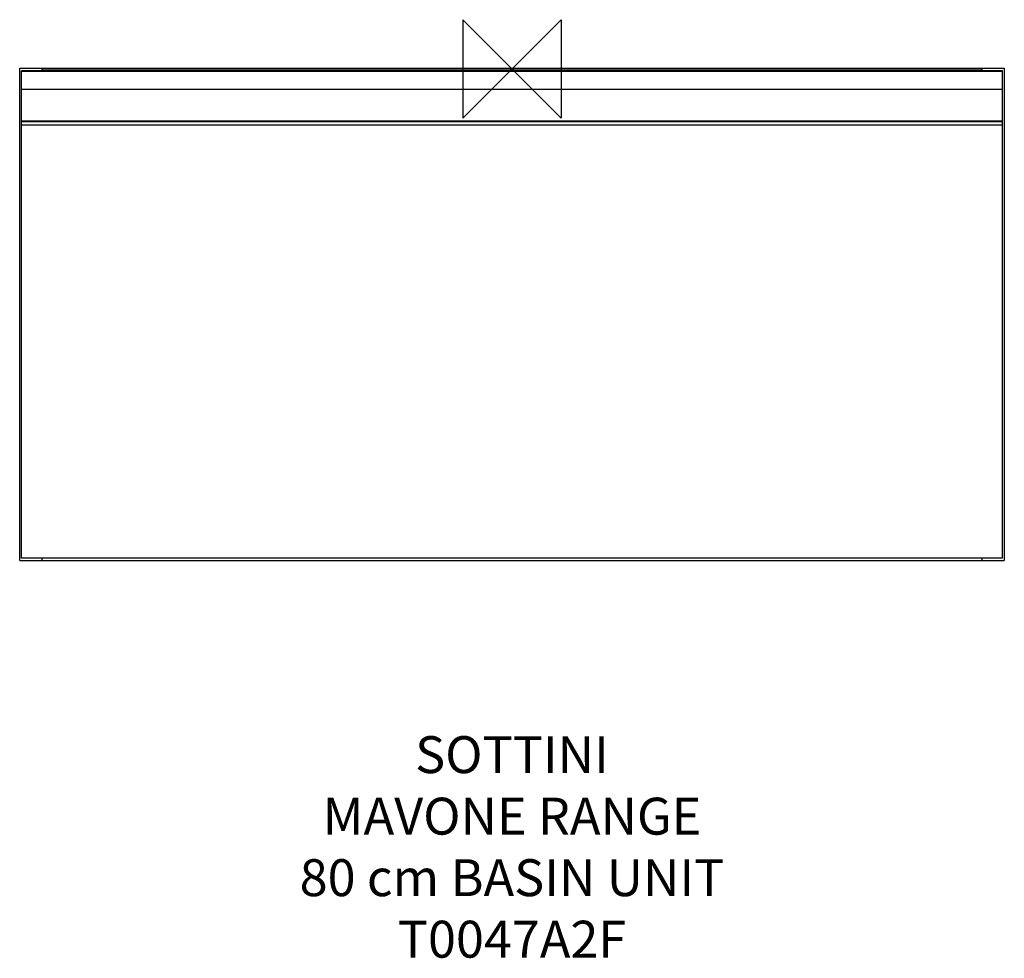
# Model space of a CAD drawing. Units: millimetres. Extents: x -400 to 400, y -723 to 40.
import ezdxf

# ---------------------------------------------------------------- set-up
doc = ezdxf.new("R2010")
doc.units = ezdxf.units.MM
doc.header["$LTSCALE"] = 54.820741
for name, color, linetype in [('DETAIL', 2, 'CONTINUOUS'), ('Origin', 6, 'CONTINUOUS'), ('Text', 7, 'CONTINUOUS')]:
    doc.layers.add(name, color=color, linetype=linetype)
doc.styles.add('Fastrack', font='simplex.shx')

# ---------------------------------------------------------------- blocks, each defined once
blk = doc.blocks.new('ORIGIN')
at = {"layer": 'Origin'}
blk.add_lwpolyline([(-20, 20), (-20, -20), (20, 20), (20, -20)], close=True, dxfattribs=at)

msp = doc.modelspace()

# ---------------------------------------------------------------- linework, layer by layer
at = {"layer": 'DETAIL'}
for p, q in [((-400, -399.5), (-400, 0.5)), ((-400, 0.5), (-382, 0.5)), ((-382, 0.5), (-382, -1.5)), ((382, 0.2), (-382, 0.2)), ((-382, 0), (382, 0)), ((382, 0.5), (400, 0.5)), ((382, -1.5), (382, 0.5)), ((400, 0.5), (400, -399.5)), ((-398.5, -42.35), (-398.5, -1.5)), ((398.5, -1.5), (-398.5, -1.5)), ((-398.5, -1.8), (398.5, -1.8)), ((398.5, -397.5), (398.5, -1.5)), ((-398.5, -16.5), (398.5, -16.5)), ((-398.5, -397.5), (-398.5, -42.5)), ((398.5, -42.5), (-398.5, -42.5)), ((-398.5, -42.8), (398.5, -42.8)), ((-398.5, -45.5), (398.5, -45.5)), ((-400, -399.5), (400, -399.5)), ((398.5, -397.5), (-398.5, -397.5)), ((-382, -397.5), (-382, -399.5)), ((382, -399.5), (382, -397.5))]:
    msp.add_line(p, q, dxfattribs=at)

# ---------------------------------------------------------------- block references
at = {"layer": 'Origin', "xscale": -2, "yscale": 2, "zscale": 2}
msp.add_blockref('ORIGIN', (0, 0), dxfattribs=at)

# ---------------------------------------------------------------- texts
at = {"layer": 'Text', "insert": (0, -542.31), "char_height": 30, "width": 2237.2895, "attachment_point": 2, "style": 'Fastrack'}
msp.add_mtext('SOTTINI\\PMAVONE RANGE\\P80 cm BASIN UNIT\\PT0047A2F', dxfattribs=at)

doc.saveas('drawing.dxf')
